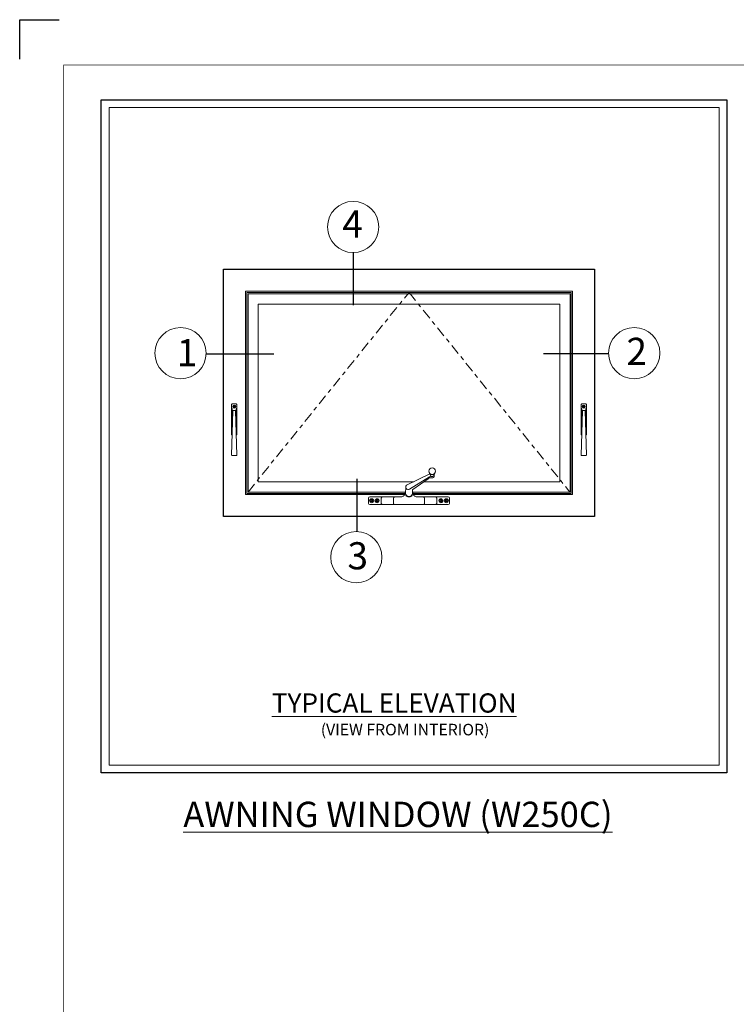
# Model space of a CAD drawing. Units: inches. Extents: x 0 to 33, y 0 to 44.
# Drawn here: x 0 to 17.4, y 20.1 to 44 of the extents above; entities that cross this region are included whole.
import ezdxf

# ---------------------------------------------------------------- set-up
doc = ezdxf.new("R2010")
doc.units = ezdxf.units.IN
doc.header["$MEASUREMENT"] = 0
doc.linetypes.add('CENTER', pattern=[2, 1.25, -0.25, 0.25, -0.25])
doc.layers.get('DEFPOINTS').update_dxf_attribs({"color": 81, "lineweight": 25})
for name, color, linetype, lineweight in [('ELEVATON', 7, 'Continuous', 18), ('grid', 8, 'CENTER', 5), ('handle', 75, 'Continuous', 9), ('MARK', 7, 'Continuous', 30), ('Outline', 7, 'Continuous', 25), ('TEXT', 7, 'Continuous', 20)]:
    doc.layers.add(name, color=color, linetype=linetype, lineweight=lineweight)
doc.styles.add('Century Gothic', font='GOTHIC.TTF')
doc.styles.add('CenturyGothic', font='GOTHIC.TTF')
doc.styles.add('Helvetica', font='txt')

# ---------------------------------------------------------------- blocks, each defined once
blk = doc.blocks.new('RH2')
at = {"layer": 'handle'}
for p, q in [((-86.861, 155.83), (-84.599, 156.931)), ((-84.17, 156.884), (-84.17, 156.686)), ((-84.625, 156.645), (-86.581, 155.447)), ((-84.757, 156.471), (-86.24, 155.434)), ((-84.47, 156.561), (-84.295, 156.561)), ((-86.964, 155.058), (-86.936, 155.636)), ((-86.278, 155.058), (-86.294, 155.325)), ((-90.558, 154.576), (-90.558, 154.076)), ((-90.433, 154.701), (-87.308, 154.701)), ((-90.433, 153.951), (-82.808, 153.951)), ((-89.308, 154.576), (-89.308, 154.076)), ((-85.933, 154.701), (-82.808, 154.701)), ((-83.933, 154.576), (-83.933, 154.076)), ((-82.683, 154.576), (-82.683, 154.076))]:
    blk.add_line(p, q, dxfattribs=at)
at = {"layer": 'handle', "lineweight": 5}
for p, q in [((-84.64, 157.016), (-84.498, 156.723)), ((-84.107, 157.016), (-84.248, 156.723))]:
    blk.add_line(p, q, dxfattribs=at)
at = {"layer": 'handle', "lineweight": 0}
for points in [[(-90.172, 154.441), (-90.242, 154.371), (-90.313, 154.441, 0.117851), (-90.357, 154.397), (-90.287, 154.326), (-90.357, 154.256, 0.117851), (-90.313, 154.212), (-90.242, 154.282), (-90.172, 154.212, 0.117851), (-90.128, 154.256), (-90.198, 154.326), (-90.128, 154.397, 0.117851)], [(-89.644, 154.441), (-89.715, 154.371), (-89.785, 154.441, 0.117851), (-89.829, 154.397), (-89.759, 154.326), (-89.829, 154.256, 0.117851), (-89.785, 154.212), (-89.715, 154.282), (-89.644, 154.212, 0.117851), (-89.6, 154.256), (-89.671, 154.326), (-89.6, 154.397, 0.117851)], [(-83.457, 154.441), (-83.527, 154.371), (-83.597, 154.441, 0.117851), (-83.642, 154.397), (-83.571, 154.326), (-83.642, 154.256, 0.117851), (-83.597, 154.212), (-83.527, 154.282), (-83.457, 154.212, 0.117851), (-83.412, 154.256), (-83.483, 154.326), (-83.412, 154.397, 0.117851)], [(-82.929, 154.441), (-82.999, 154.371), (-83.07, 154.441, 0.117851), (-83.114, 154.397), (-83.044, 154.326), (-83.114, 154.256, 0.117851), (-83.07, 154.212), (-82.999, 154.282), (-82.929, 154.212, 0.117851), (-82.885, 154.256), (-82.955, 154.326), (-82.885, 154.397, 0.117851)]]:
    blk.add_lwpolyline(points, format="xyb", close=True, dxfattribs=at)
at = {"layer": 'handle'}
blk.add_lwpolyline([(-87.308, 154.701), (-87.996, 154.701, 0.414214), (-88.121, 154.576), (-88.121, 154.076, 0.414214), (-87.996, 153.951), (-85.246, 153.951, 0.414214), (-85.121, 154.076), (-85.121, 154.576, 0.414214), (-85.246, 154.701), (-85.933, 154.701)], format="xyb", dxfattribs=at)
blk.add_circle((-84.373, 157.201), 0.312, dxfattribs=at)
at = {"layer": 'handle', "lineweight": 0}
for centre in [(-90.242, 154.326), (-89.715, 154.326), (-83.527, 154.326), (-82.999, 154.326)]:
    blk.add_circle(centre, 0.197, dxfattribs=at)
at = {"layer": 'handle', "lineweight": 5}
for centre, radius, start, end in [((-84.373, 157.164), 0.305, 188.30857, 351.69143), ((-84.373, 156.862), 0.187, 228.10909, 311.89091)]:
    blk.add_arc(centre, radius, start, end, dxfattribs=at)
at = {"layer": 'handle'}
for centre, radius, start, end in [((-86.698, 155.656), 0.239, 133.22572, 299.22212), ((-84.47, 156.061), 0.5, 90, 124.95073), ((-84.471, 156.382), 0.305, 74.14677, 120.41226), ((-84.295, 156.686), 0.125, 270, 0), ((-87.471, 155.155), 0.482, 289.74913, 350.63973), ((-86.17, 155.331), 0.125, 124.22189, 182.81247), ((-85.771, 155.155), 0.482, 189.36027, 250.25087), ((-90.433, 154.576), 0.125, 90, 180), ((-90.433, 154.076), 0.125, 180, 270), ((-89.183, 154.576), 0.125, 90, 180), ((-89.183, 154.076), 0.125, 180, 270), ((-84.058, 154.576), 0.125, 0, 90), ((-84.058, 154.076), 0.125, 270, 0), ((-82.808, 154.576), 0.125, 0, 90), ((-82.808, 154.076), 0.125, 270, 0)]:
    blk.add_arc(centre, radius, start, end, dxfattribs=at)
at = {"layer": 'handle', "lineweight": 0}
for radius, start, end in [(0.375, 152.96237, 27.03763), (0.344, 183.00852, 356.99148)]:
    blk.add_arc((-86.621, 155.076), radius, start, end, dxfattribs=at)
blk = doc.blocks.new('R5')
at = {"layer": 'handle'}
for p, q in [((0.375, 0), (0, 0)), ((-0.063, -0.063), (-0.063, -2.5)), ((0.061, -0.655), (-0.061, -4.968)), ((0.282, -0.625), (0.093, -0.625)), ((0.314, -0.655), (0.436, -4.968)), ((0.438, -0.063), (0.438, -2.5)), ((-0.063, -2.5), (-0.063, -2.969)), ((0.438, -2.5), (0.438, -2.969)), ((0.009, -3), (-0.031, -3)), ((0.406, -3), (0.366, -3)), ((0.405, -5), (-0.03, -5))]:
    blk.add_line(p, q, dxfattribs=at)
at = {"layer": 'handle', "color": 8, "lineweight": 5}
for p, q in [((-0.063, -0.601), (0, -0.601)), ((0.056, -0.859), (0, -0.859)), ((0.375, -0.859), (0.319, -0.859)), ((0.375, -0.601), (0.438, -0.601)), ((0.05, -1.046), (0, -1.046)), ((0.375, -1.046), (0.325, -1.046))]:
    blk.add_line(p, q, dxfattribs=at)
for points in [[(-0.063, -0.458), (0, -0.458), (0, -2.5), (-0.063, -2.5)], [(0.375, -0.458), (0.438, -0.458), (0.438, -2.5), (0.375, -2.5)]]:
    blk.add_lwpolyline(points, close=True, dxfattribs=at)
at = {"layer": 'handle'}
blk.add_lwpolyline([(0.238, -0.172), (0.187, -0.223), (0.137, -0.172, 0.117851), (0.105, -0.204), (0.156, -0.255), (0.105, -0.305, 0.117851), (0.137, -0.337), (0.187, -0.286), (0.238, -0.337, 0.117851), (0.27, -0.305), (0.219, -0.255), (0.27, -0.204, 0.117851)], format="xyb", close=True, dxfattribs=at)
blk.add_circle((0.187, -0.255), 0.142, dxfattribs=at)
for centre, radius, start, end in [((0, -0.063), 0.0625, 90, 180), ((0.375, -0.063), 0.0625, 0, 90), ((0.093, -0.656), 0.0312, 90, 177.95459), ((0.282, -0.656), 0.0312, 2.04541, 90), ((-0.031, -2.969), 0.0312, 180, 270), ((0.406, -2.969), 0.0312, 270, 0), ((-0.03, -4.969), 0.0312, 177.95459, 270), ((0.405, -4.969), 0.0312, 270, 2.04541)]:
    blk.add_arc(centre, radius, start, end, dxfattribs=at)
blk = doc.blocks.new('AE')
blk.add_lwpolyline([(260.417, 94.567), (296.417, 94.567), (296.417, 70.567), (260.417, 70.567)], close=True)
at = {"layer": 'ELEVATON', "color": 8, "lineweight": 5}
for points in [[(277.988, 72.692), (262.542, 72.692), (262.542, 92.442), (294.292, 92.442), (294.292, 72.692), (278.846, 72.692)], [(278.043, 72.817), (262.667, 72.817), (262.667, 92.317), (294.167, 92.317), (294.167, 72.817), (278.791, 72.817)], [(278.054, 72.942), (262.792, 72.942), (262.792, 92.192), (294.042, 92.192), (294.042, 72.942), (278.78, 72.942)]]:
    blk.add_lwpolyline(points, dxfattribs=at)
at = {"layer": 'ELEVATON'}
blk.add_lwpolyline([(278.876, 73.942), (263.792, 73.942), (263.792, 91.192), (293.042, 91.192), (293.042, 73.942), (279.851, 73.942)], dxfattribs=at)
at = {"layer": 'handle', "xscale": -1}
blk.add_blockref('R5', (261.642, 81.498), dxfattribs=at)
at = {"layer": 'handle'}
for name, p in [('R5', (295.192, 81.498)), ('RH2', (365.038, -82.229))]:
    blk.add_blockref(name, p, dxfattribs=at)
blk = doc.blocks.new('Title Block 8x11')
at = {"const_width": 0.00487}
blk.add_lwpolyline([(0.0563, 0), (0.0563, -10.4316), (-7.6612, -10.4316), (-7.6612, 0)], close=True, dxfattribs=at)
at = {"layer": 'DEFPOINTS'}
blk.add_lwpolyline([(-7.9274, 0.0347), (-7.9274, 0.2744), (-7.6877, 0.2744)], dxfattribs=at)
blk = doc.blocks.new('Title Bk.8x11 (Vert. Type)')
blk.add_blockref('Title Block 8x11', (8.0449, 10.8153))

msp = doc.modelspace()

# ---------------------------------------------------------------- linework, layer by layer
at = {"layer": 'grid', "ltscale": 0.2}
msp.add_lwpolyline([(5.5503, 32.5674), (9.4566, 37.4111), (13.3628, 32.5674)], dxfattribs=at)
at = {"layer": 'MARK'}
for p, q in [((8.1013, 38.3785), (8.1013, 37.0991)), ((4.5355, 35.9223), (6.1785, 35.9223)), ((14.2994, 35.9223), (12.7164, 35.9223)), ((8.191, 32.8883), (8.191, 31.6089))]:
    msp.add_line(p, q, dxfattribs=at)
at = {"layer": 'MARK', "lineweight": 9}
for centre in [(8.1013, 39.0006), (3.9135, 35.9392), (14.9214, 35.9392), (8.1784, 30.987)]:
    msp.add_circle(centre, 0.6221, dxfattribs=at)
at = {"layer": 'Outline'}
msp.add_lwpolyline([(1.9915, 42.0877), (17.1691, 42.0877), (17.1691, 25.7542), (1.9915, 25.7542)], close=True, dxfattribs=at)
at = {"layer": 'Outline', "color": 8, "lineweight": 5}
msp.add_lwpolyline([(2.179, 41.9002), (16.9816, 41.9002), (16.9816, 25.9417), (2.179, 25.9417)], close=True, dxfattribs=at)

# ---------------------------------------------------------------- block references
for name, p, xscale, yscale, zscale in [('Title Bk.8x11 (Vert. Type)', (-0.4588, -0.3282), 4, 4, 4), ('AE', (-60.1476, 14.3319), 0.25, 0.25, 0.25)]:
    msp.add_blockref(name, p, dxfattribs=dict(xscale=xscale, yscale=yscale, zscale=zscale))

# ---------------------------------------------------------------- texts
at = {"layer": 'MARK', "char_height": 0.6582, "attachment_point": 1, "style": 'Century Gothic'}
for s, insert in [('4', (7.8383, 39.4013)), ('2', (14.7325, 36.3116)), ('1', (3.8209, 36.2796)), ('3', (7.9641, 31.3513))]:
    msp.add_mtext(s, dxfattribs=dict(at, insert=insert))
at = {"layer": 'TEXT', "attachment_point": 1}
for s, insert, char_height, style in [('{\\LTYPICAL ELEVATION}', (6.1271, 27.6823), 0.46656, 'Helvetica'), ('(VIEW FROM INTERIOR)', (7.3166, 26.9436), 0.279936, 'CenturyGothic')]:
    msp.add_mtext(s, dxfattribs=dict(at, insert=insert, char_height=char_height, style=style))
at = {"layer": 'TEXT', "ltscale": 5, "insert": (9.1885, 25.0531), "char_height": 0.614663, "attachment_point": 2, "style": 'Helvetica'}
msp.add_mtext('{\\LAWNING WINDOW (W250C) }', dxfattribs=at)

doc.saveas('drawing.dxf')
